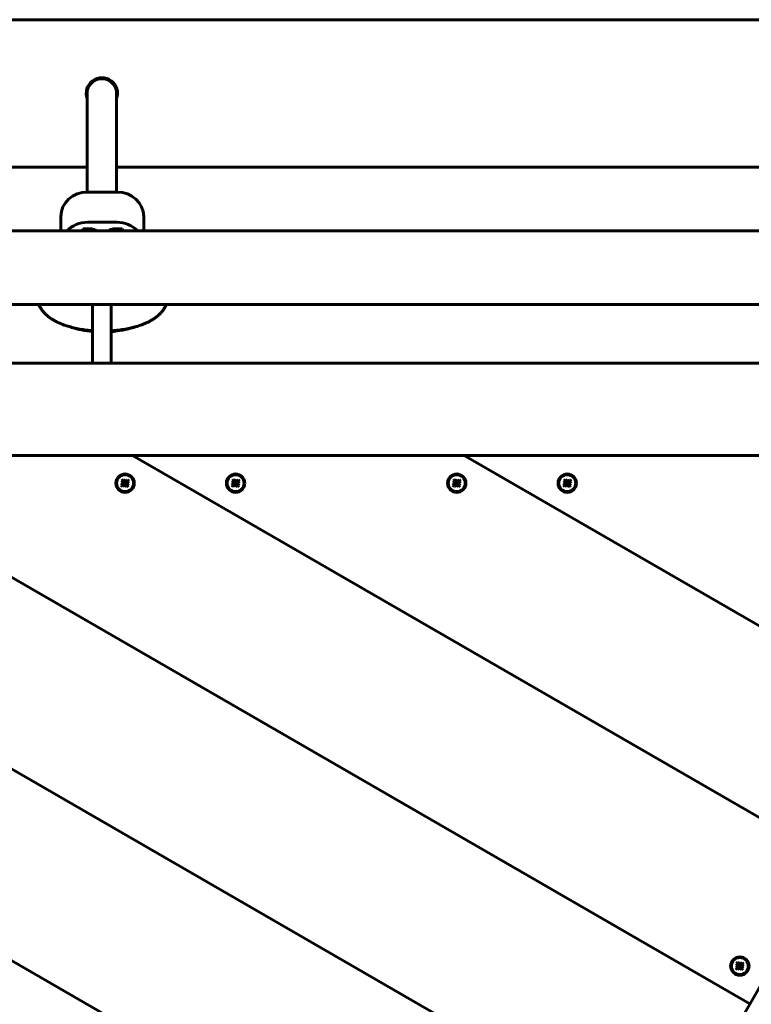
# Model space of a CAD drawing. Units: millimetres. Extents: x -2782 to 4640, y -3521 to 1642.
# Drawn here: x 1533 to 1931, y -392 to 142 of the extents above; entities that cross this region are included whole.
import ezdxf

# ---------------------------------------------------------------- set-up
doc = ezdxf.new("R2010")
doc.units = ezdxf.units.MM
doc.linetypes.add('K5LT_BASIC', pattern=[0])

msp = doc.modelspace()

# ---------------------------------------------------------------- linework, layer by layer
at = {"linetype": 'K5LT_BASIC', "lineweight": 60}
for p, q in [((933.87, 141.56), (2222.27, 141.56)), ((1570.07, 101.56), (1570.07, 48.07)), ((1570.65, 104.56), (1570.12, 104.56)), ((1586.02, 104.56), (1585.48, 104.56)), ((1586.07, 101.56), (1586.07, 48.08)), ((933.07, 61.56), (1570.07, 61.56)), ((1586.07, 61.56), (2223.07, 61.56)), ((1586.29, 48.08), (1570.29, 48.08)), ((1555.79, 34.84), (1555.79, 27.01)), ((1600.79, 34.84), (1600.79, 27.01)), ((2133.07, 27.01), (1023.07, 27.01)), ((1567.83, 28.08), (1567.19, 27.01)), ((1572.46, 28.08), (1567.83, 28.08)), ((1586.29, 31.73), (1570.29, 31.73)), ((1589.1, 28.08), (1584.46, 28.08)), ((1589.73, 27.01), (1589.1, 28.08)), ((2133.07, -12.99), (1023.07, -12.99)), ((1573.07, -44.81), (1573.07, -12.99)), ((1583.07, -44.81), (1583.07, -12.99)), ((2002.26, -44.81), (1153.88, -44.81)), ((1839.77, -548.08), (1054.67, -94.81)), ((2101.47, -94.81), (1054.67, -94.81)), ((1839.77, -548.08), (1054.67, -94.81)), ((1884.77, -470.14), (1234.67, -94.81)), ((1234.67, -94.81), (1884.77, -470.14)), ((1414.67, -94.81), (1929.77, -392.2)), ((1929.77, -392.2), (1414.67, -94.81)), ((1420.67, -94.81), (1588.67, -94.81)), ((1578.07, -1001.36), (2101.47, -94.81)), ((1974.77, -314.26), (1594.67, -94.81)), ((1594.67, -94.81), (1974.77, -314.26)), ((1600.67, -94.81), (1768.67, -94.81)), ((1774.67, -94.81), (2019.77, -236.31)), ((2019.77, -236.31), (1774.67, -94.81)), ((1780.67, -94.81), (1948.67, -94.81)), ((1588.58, -110.8), (1590.03, -110.11)), ((1589.15, -110.32), (1588.58, -110.8)), ((1588.58, -110.8), (1589.32, -111.68)), ((1589.66, -107.73), (1588.78, -108.47)), ((1588.78, -108.47), (1589.26, -109.05)), ((1588.78, -108.47), (1590.09, -109.41)), ((1589.56, -109.71), (1589.15, -110.32)), ((1589.15, -110.32), (1590.2, -109.96)), ((1589.26, -109.05), (1589.56, -109.71)), ((1589.26, -109.05), (1590.23, -109.58)), ((1589.32, -111.68), (1590.25, -110.37)), ((1589.32, -111.68), (1589.89, -111.2)), ((1589.56, -109.71), (1590.32, -109.78)), ((1590.14, -108.31), (1589.66, -107.73)), ((1589.66, -107.73), (1590.35, -109.19)), ((1589.89, -111.2), (1590.42, -110.23)), ((1589.89, -111.2), (1590.56, -110.9)), ((1590.03, -110.11), (1590.2, -109.96)), ((1590.25, -110.37), (1590.03, -110.11)), ((1590.09, -109.41), (1590.35, -109.19)), ((1590.23, -109.58), (1590.09, -109.41)), ((1590.75, -108.72), (1590.14, -108.31)), ((1590.14, -108.31), (1590.5, -109.36)), ((1590.2, -109.96), (1590.32, -109.78)), ((1590.32, -109.78), (1590.23, -109.58)), ((1590.42, -110.23), (1590.25, -110.37)), ((1590.35, -109.19), (1590.5, -109.36)), ((1590.62, -110.14), (1590.42, -110.23)), ((1590.5, -109.36), (1590.68, -109.48)), ((1590.56, -110.9), (1590.62, -110.14)), ((1590.56, -110.9), (1591.16, -111.31)), ((1590.81, -110.26), (1590.62, -110.14)), ((1590.75, -108.72), (1590.68, -109.48)), ((1590.68, -109.48), (1590.88, -109.39)), ((1591.41, -108.42), (1590.75, -108.72)), ((1591.16, -111.31), (1590.81, -110.26)), ((1590.95, -110.43), (1590.81, -110.26)), ((1591.41, -108.42), (1590.88, -109.39)), ((1590.88, -109.39), (1591.05, -109.25)), ((1591.21, -110.21), (1590.95, -110.43)), ((1591.65, -111.88), (1590.95, -110.43)), ((1591.1, -109.65), (1590.98, -109.84)), ((1590.98, -109.84), (1591.07, -110.04)), ((1591.74, -109.9), (1590.98, -109.84)), ((1591.99, -107.93), (1591.05, -109.25)), ((1591.05, -109.25), (1591.27, -109.51)), ((1592.04, -110.57), (1591.07, -110.04)), ((1591.07, -110.04), (1591.21, -110.21)), ((1592.15, -109.3), (1591.1, -109.65)), ((1591.27, -109.51), (1591.1, -109.65)), ((1591.16, -111.31), (1591.65, -111.88)), ((1592.53, -111.14), (1591.21, -110.21)), ((1592.73, -108.81), (1591.27, -109.51)), ((1591.99, -107.93), (1591.41, -108.42)), ((1591.65, -111.88), (1592.53, -111.14)), ((1591.74, -109.9), (1592.15, -109.3)), ((1592.04, -110.57), (1591.74, -109.9)), ((1592.73, -108.81), (1591.99, -107.93)), ((1592.53, -111.14), (1592.04, -110.57)), ((1592.15, -109.3), (1592.73, -108.81)), ((1648.58, -110.8), (1650.03, -110.11)), ((1649.15, -110.32), (1648.58, -110.8)), ((1648.58, -110.8), (1649.32, -111.68)), ((1649.66, -107.73), (1648.78, -108.47)), ((1648.78, -108.47), (1649.26, -109.05)), ((1648.78, -108.47), (1650.09, -109.41)), ((1649.56, -109.71), (1649.15, -110.32)), ((1649.15, -110.32), (1650.2, -109.96)), ((1649.26, -109.05), (1649.56, -109.71)), ((1649.26, -109.05), (1650.23, -109.58)), ((1649.32, -111.68), (1650.25, -110.37)), ((1649.32, -111.68), (1649.89, -111.2)), ((1649.56, -109.71), (1650.32, -109.78)), ((1650.14, -108.31), (1649.66, -107.73)), ((1649.66, -107.73), (1650.35, -109.19)), ((1649.89, -111.2), (1650.42, -110.23)), ((1649.89, -111.2), (1650.56, -110.9)), ((1650.03, -110.11), (1650.2, -109.96)), ((1650.25, -110.37), (1650.03, -110.11)), ((1650.09, -109.41), (1650.35, -109.19)), ((1650.23, -109.58), (1650.09, -109.41)), ((1650.75, -108.72), (1650.14, -108.31)), ((1650.14, -108.31), (1650.5, -109.36)), ((1650.2, -109.96), (1650.32, -109.78)), ((1650.32, -109.78), (1650.23, -109.58)), ((1650.42, -110.23), (1650.25, -110.37)), ((1650.35, -109.19), (1650.5, -109.36)), ((1650.62, -110.14), (1650.42, -110.23)), ((1650.5, -109.36), (1650.68, -109.48)), ((1650.56, -110.9), (1650.62, -110.14)), ((1650.56, -110.9), (1651.16, -111.31)), ((1650.81, -110.26), (1650.62, -110.14)), ((1650.75, -108.72), (1650.68, -109.48)), ((1650.68, -109.48), (1650.88, -109.39)), ((1651.41, -108.42), (1650.75, -108.72)), ((1651.16, -111.31), (1650.81, -110.26)), ((1650.95, -110.43), (1650.81, -110.26)), ((1651.41, -108.42), (1650.88, -109.39)), ((1650.88, -109.39), (1651.05, -109.25)), ((1651.21, -110.21), (1650.95, -110.43)), ((1651.65, -111.88), (1650.95, -110.43)), ((1651.1, -109.65), (1650.98, -109.84)), ((1650.98, -109.84), (1651.07, -110.04)), ((1651.74, -109.9), (1650.98, -109.84)), ((1651.99, -107.93), (1651.05, -109.25)), ((1651.05, -109.25), (1651.27, -109.51)), ((1652.04, -110.57), (1651.07, -110.04)), ((1651.07, -110.04), (1651.21, -110.21)), ((1652.15, -109.3), (1651.1, -109.65)), ((1651.27, -109.51), (1651.1, -109.65)), ((1651.16, -111.31), (1651.65, -111.88)), ((1652.53, -111.14), (1651.21, -110.21)), ((1652.73, -108.81), (1651.27, -109.51)), ((1651.99, -107.93), (1651.41, -108.42)), ((1651.65, -111.88), (1652.53, -111.14)), ((1651.74, -109.9), (1652.15, -109.3)), ((1652.04, -110.57), (1651.74, -109.9)), ((1652.73, -108.81), (1651.99, -107.93)), ((1652.53, -111.14), (1652.04, -110.57)), ((1652.15, -109.3), (1652.73, -108.81)), ((1768.58, -110.8), (1770.03, -110.11)), ((1769.15, -110.32), (1768.58, -110.8)), ((1768.58, -110.8), (1769.32, -111.68)), ((1769.66, -107.73), (1768.78, -108.47)), ((1768.78, -108.47), (1769.26, -109.05)), ((1768.78, -108.47), (1770.09, -109.41)), ((1769.56, -109.71), (1769.15, -110.32)), ((1769.15, -110.32), (1770.2, -109.96)), ((1769.26, -109.05), (1769.56, -109.71)), ((1769.26, -109.05), (1770.23, -109.58)), ((1769.32, -111.68), (1770.25, -110.37)), ((1769.32, -111.68), (1769.89, -111.2)), ((1769.56, -109.71), (1770.32, -109.78)), ((1770.14, -108.31), (1769.66, -107.73)), ((1769.66, -107.73), (1770.35, -109.19)), ((1769.89, -111.2), (1770.42, -110.23)), ((1769.89, -111.2), (1770.56, -110.9)), ((1770.03, -110.11), (1770.2, -109.96)), ((1770.25, -110.37), (1770.03, -110.11)), ((1770.09, -109.41), (1770.35, -109.19)), ((1770.23, -109.58), (1770.09, -109.41)), ((1770.75, -108.72), (1770.14, -108.31)), ((1770.14, -108.31), (1770.5, -109.36)), ((1770.2, -109.96), (1770.32, -109.78)), ((1770.32, -109.78), (1770.23, -109.58)), ((1770.42, -110.23), (1770.25, -110.37)), ((1770.35, -109.19), (1770.5, -109.36)), ((1770.62, -110.14), (1770.42, -110.23)), ((1770.5, -109.36), (1770.68, -109.48)), ((1770.56, -110.9), (1770.62, -110.14)), ((1770.56, -110.9), (1771.16, -111.31)), ((1770.81, -110.26), (1770.62, -110.14)), ((1770.75, -108.72), (1770.68, -109.48)), ((1770.68, -109.48), (1770.88, -109.39)), ((1771.41, -108.42), (1770.75, -108.72)), ((1771.16, -111.31), (1770.81, -110.26)), ((1770.95, -110.43), (1770.81, -110.26)), ((1771.41, -108.42), (1770.88, -109.39)), ((1770.88, -109.39), (1771.05, -109.25)), ((1771.21, -110.21), (1770.95, -110.43)), ((1771.65, -111.88), (1770.95, -110.43)), ((1771.1, -109.65), (1770.98, -109.84)), ((1770.98, -109.84), (1771.07, -110.04)), ((1771.74, -109.9), (1770.98, -109.84)), ((1771.99, -107.93), (1771.05, -109.25)), ((1771.05, -109.25), (1771.27, -109.51)), ((1772.04, -110.57), (1771.07, -110.04)), ((1771.07, -110.04), (1771.21, -110.21)), ((1772.15, -109.3), (1771.1, -109.65)), ((1771.27, -109.51), (1771.1, -109.65)), ((1771.16, -111.31), (1771.65, -111.88)), ((1772.53, -111.14), (1771.21, -110.21)), ((1772.73, -108.81), (1771.27, -109.51)), ((1771.99, -107.93), (1771.41, -108.42)), ((1771.65, -111.88), (1772.53, -111.14)), ((1771.74, -109.9), (1772.15, -109.3)), ((1772.04, -110.57), (1771.74, -109.9)), ((1772.73, -108.81), (1771.99, -107.93)), ((1772.53, -111.14), (1772.04, -110.57)), ((1772.15, -109.3), (1772.73, -108.81)), ((1828.58, -110.8), (1830.03, -110.11)), ((1829.15, -110.32), (1828.58, -110.8)), ((1828.58, -110.8), (1829.32, -111.68)), ((1829.66, -107.73), (1828.78, -108.47)), ((1828.78, -108.47), (1829.26, -109.05)), ((1828.78, -108.47), (1830.09, -109.41)), ((1829.56, -109.71), (1829.15, -110.32)), ((1829.15, -110.32), (1830.2, -109.96)), ((1829.26, -109.05), (1829.56, -109.71)), ((1829.26, -109.05), (1830.23, -109.58)), ((1829.32, -111.68), (1830.25, -110.37)), ((1829.32, -111.68), (1829.89, -111.2)), ((1829.56, -109.71), (1830.32, -109.78)), ((1830.14, -108.31), (1829.66, -107.73)), ((1829.66, -107.73), (1830.35, -109.19)), ((1829.89, -111.2), (1830.42, -110.23)), ((1829.89, -111.2), (1830.56, -110.9)), ((1830.03, -110.11), (1830.2, -109.96)), ((1830.25, -110.37), (1830.03, -110.11)), ((1830.09, -109.41), (1830.35, -109.19)), ((1830.23, -109.58), (1830.09, -109.41)), ((1830.75, -108.72), (1830.14, -108.31)), ((1830.14, -108.31), (1830.5, -109.36)), ((1830.2, -109.96), (1830.32, -109.78)), ((1830.32, -109.78), (1830.23, -109.58)), ((1830.42, -110.23), (1830.25, -110.37)), ((1830.35, -109.19), (1830.5, -109.36)), ((1830.62, -110.14), (1830.42, -110.23)), ((1830.5, -109.36), (1830.68, -109.48)), ((1830.56, -110.9), (1830.62, -110.14)), ((1830.56, -110.9), (1831.16, -111.31)), ((1830.81, -110.26), (1830.62, -110.14)), ((1830.75, -108.72), (1830.68, -109.48)), ((1830.68, -109.48), (1830.88, -109.39)), ((1831.41, -108.42), (1830.75, -108.72)), ((1831.16, -111.31), (1830.81, -110.26)), ((1830.95, -110.43), (1830.81, -110.26)), ((1831.41, -108.42), (1830.88, -109.39)), ((1830.88, -109.39), (1831.05, -109.25)), ((1831.21, -110.21), (1830.95, -110.43)), ((1831.65, -111.88), (1830.95, -110.43)), ((1831.1, -109.65), (1830.98, -109.84)), ((1830.98, -109.84), (1831.07, -110.04)), ((1831.74, -109.9), (1830.98, -109.84)), ((1831.99, -107.93), (1831.05, -109.25)), ((1831.05, -109.25), (1831.27, -109.51)), ((1832.04, -110.57), (1831.07, -110.04)), ((1831.07, -110.04), (1831.21, -110.21)), ((1832.15, -109.3), (1831.1, -109.65)), ((1831.27, -109.51), (1831.1, -109.65)), ((1831.16, -111.31), (1831.65, -111.88)), ((1832.53, -111.14), (1831.21, -110.21)), ((1832.73, -108.81), (1831.27, -109.51)), ((1831.99, -107.93), (1831.41, -108.42)), ((1831.65, -111.88), (1832.53, -111.14)), ((1831.74, -109.9), (1832.15, -109.3)), ((1832.04, -110.57), (1831.74, -109.9)), ((1832.73, -108.81), (1831.99, -107.93)), ((1832.53, -111.14), (1832.04, -110.57)), ((1832.15, -109.3), (1832.73, -108.81)), ((1922.2, -372.7), (1923.65, -372.01)), ((1922.78, -372.22), (1922.2, -372.7)), ((1922.2, -372.7), (1922.94, -373.58)), ((1923.28, -369.63), (1922.4, -370.38)), ((1922.4, -370.38), (1922.88, -370.95)), ((1922.4, -370.38), (1923.71, -371.31)), ((1923.19, -371.61), (1922.78, -372.22)), ((1922.78, -372.22), (1923.83, -371.86)), ((1922.88, -370.95), (1923.19, -371.61)), ((1922.88, -370.95), (1923.86, -371.48)), ((1922.94, -373.58), (1923.88, -372.27)), ((1922.94, -373.58), (1923.52, -373.1)), ((1923.19, -371.61), (1923.95, -371.68)), ((1923.76, -370.21), (1923.28, -369.63)), ((1923.28, -369.63), (1923.98, -371.09)), ((1923.52, -373.1), (1924.05, -372.13)), ((1923.52, -373.1), (1924.18, -372.8)), ((1923.65, -372.01), (1923.83, -371.86)), ((1923.88, -372.27), (1923.65, -372.01)), ((1923.71, -371.31), (1923.98, -371.09)), ((1923.86, -371.48), (1923.71, -371.31)), ((1924.37, -370.62), (1923.76, -370.21)), ((1923.76, -370.21), (1924.12, -371.26)), ((1923.83, -371.86), (1923.95, -371.68)), ((1923.95, -371.68), (1923.86, -371.48)), ((1924.05, -372.13), (1923.88, -372.27)), ((1923.98, -371.09), (1924.12, -371.26)), ((1924.25, -372.04), (1924.05, -372.13)), ((1924.12, -371.26), (1924.3, -371.38)), ((1924.18, -372.8), (1924.25, -372.04)), ((1924.18, -372.8), (1924.79, -373.21)), ((1924.43, -372.16), (1924.25, -372.04)), ((1924.37, -370.62), (1924.3, -371.38)), ((1924.3, -371.38), (1924.5, -371.29)), ((1925.04, -370.32), (1924.37, -370.62)), ((1924.79, -373.21), (1924.43, -372.16)), ((1924.57, -372.33), (1924.43, -372.16)), ((1925.04, -370.32), (1924.5, -371.29)), ((1924.5, -371.29), (1924.68, -371.15)), ((1924.84, -372.11), (1924.57, -372.33)), ((1925.27, -373.78), (1924.57, -372.33)), ((1924.73, -371.56), (1924.6, -371.74)), ((1924.6, -371.74), (1924.69, -371.94)), ((1925.37, -371.8), (1924.6, -371.74)), ((1925.61, -369.83), (1924.68, -371.15)), ((1924.68, -371.15), (1924.9, -371.41)), ((1925.67, -372.47), (1924.69, -371.94)), ((1924.69, -371.94), (1924.84, -372.11)), ((1925.78, -371.2), (1924.73, -371.56)), ((1924.9, -371.41), (1924.73, -371.56)), ((1924.79, -373.21), (1925.27, -373.78)), ((1926.15, -373.04), (1924.84, -372.11)), ((1926.35, -370.71), (1924.9, -371.41)), ((1925.61, -369.83), (1925.04, -370.32)), ((1925.27, -373.78), (1926.15, -373.04)), ((1925.37, -371.8), (1925.78, -371.2)), ((1925.67, -372.47), (1925.37, -371.8)), ((1926.35, -370.71), (1925.61, -369.83)), ((1926.15, -373.04), (1925.67, -372.47)), ((1925.78, -371.2), (1926.35, -370.71))]:
    msp.add_line(p, q, dxfattribs=at)
for centre, radius in [((1590.65, -109.81), 5), ((1590.65, -109.81), 4.6), ((1650.65, -109.81), 5), ((1650.65, -109.81), 4.6), ((1770.65, -109.81), 5), ((1770.65, -109.81), 4.6), ((1830.65, -109.81), 5), ((1830.65, -109.81), 4.6), ((1924.28, -371.71), 5), ((1924.28, -371.71), 4.6)]:
    msp.add_circle(centre, radius, dxfattribs=at)
msp.add_arc((1578.07, 101.56), 8.5, 340.2501, 199.7499, dxfattribs=at)
for centre, major_axis, ratio, start_param, end_param in [((1578.07, 101.56), (0, -8), 1, 1.570796, 4.712389), ((1570.29, 34.84), (-14.5, 0), 0.912654, 4.712389, 6.283185), ((1586.29, 34.84), (14.5, 0), 0.912654, 0, 1.570796), ((1570.29, 18.49), (-14.5, 0), 0.912654, 4.712389, 5.583819), ((1572.46, 24.43), (-4, 0), 0.912654, 3.929009, 4.712389), ((1584.46, 24.43), (-4, 0), 0.912654, 4.712389, 5.495769), ((1586.29, 18.49), (14.5, 0), 0.912654, 0.699367, 1.570796), ((1578.46, -17.15), (-26, 0), 0.408733, 0.87334, 1.361818), ((1578.46, -17.15), (-26, 0), 0.408733, 1.748891, 2.268252)]:
    msp.add_ellipse(centre, major_axis=major_axis, ratio=ratio, start_param=start_param, end_param=end_param, dxfattribs=at)
for points, knots in [([(1573.07, -27.09), (1572.82, -27.08), (1572.58, -27.06), (1571.11, -26.94), (1569.9, -26.8), (1567.53, -26.48), (1566.38, -26.3), (1564.14, -25.87), (1563.06, -25.63), (1561.93, -25.34), (1561.84, -25.32), (1560.84, -25.04), (1559.9, -24.79), (1558.06, -24.2), (1557.14, -23.87), (1555.53, -23.23), (1554.83, -22.92), (1553.52, -22.3), (1552.91, -21.99), (1551.83, -21.39), (1551.35, -21.1), (1550.61, -20.63), (1550.34, -20.44), (1549.77, -20.05), (1549.48, -19.83), (1548.79, -19.3), (1548.41, -18.98), (1547.66, -18.31), (1547.31, -17.96), (1546.62, -17.24), (1546.29, -16.86), (1545.67, -16.08), (1545.38, -15.67), (1544.81, -14.8), (1544.54, -14.33), (1544.16, -13.56), (1544.04, -13.27), (1543.91, -12.99)], [59.030757, 59.030757, 59.030757, 59.030757, 59.787027, 59.787027, 63.611159, 63.611159, 67.360263, 67.360263, 71.033772, 71.033772, 71.319466, 71.319466, 74.625284, 74.625284, 78.121646, 78.121646, 80.978643, 80.978643, 83.613709, 83.613709, 85.806135, 85.806135, 87.115133, 87.115133, 88.593921, 88.593921, 90.639836, 90.639836, 92.683867, 92.683867, 94.727898, 94.727898, 96.771929, 96.771929, 98.976071, 98.976071, 100.235255, 100.235255, 100.235255, 100.235255]), ([(1613.01, -12.99), (1612.96, -13.13), (1612.89, -13.27), (1612.62, -13.87), (1612.39, -14.31), (1611.86, -15.2), (1611.57, -15.64), (1610.92, -16.52), (1610.56, -16.95), (1609.78, -17.8), (1609.35, -18.22), (1608.47, -19.02), (1608, -19.4), (1607.12, -20.07), (1606.7, -20.37), (1605.84, -20.93), (1605.39, -21.21), (1604.48, -21.73), (1604.02, -21.98), (1603.06, -22.47), (1602.57, -22.7), (1601.82, -23.04), (1601.56, -23.15), (1600.79, -23.47), (1600.27, -23.68), (1598.85, -24.21), (1597.93, -24.51), (1596.39, -24.97), (1595.78, -25.14), (1594.77, -25.4), (1594.38, -25.5), (1592.93, -25.84), (1591.85, -26.06), (1589.62, -26.45), (1588.47, -26.62), (1586.12, -26.9), (1584.92, -27.02), (1583.49, -27.12), (1583.28, -27.14), (1583.07, -27.15)], [6.756467, 6.756467, 6.756467, 6.756467, 7.36562, 7.36562, 9.414077, 9.414077, 11.569145, 11.569145, 13.860675, 13.860675, 16.316387, 16.316387, 18.755133, 18.755133, 20.815097, 20.815097, 22.873755, 22.873755, 24.932413, 24.932413, 26.991071, 26.991071, 28.022284, 28.022284, 30.084709, 30.084709, 33.508789, 33.508789, 35.672227, 35.672227, 37.037687, 37.037687, 40.654557, 40.654557, 44.349204, 44.349204, 48.117233, 48.117233, 48.774994, 48.774994, 48.774994, 48.774994])]:
    msp.add_open_spline(points, degree=3, knots=knots, dxfattribs=at)

doc.saveas('drawing.dxf')
